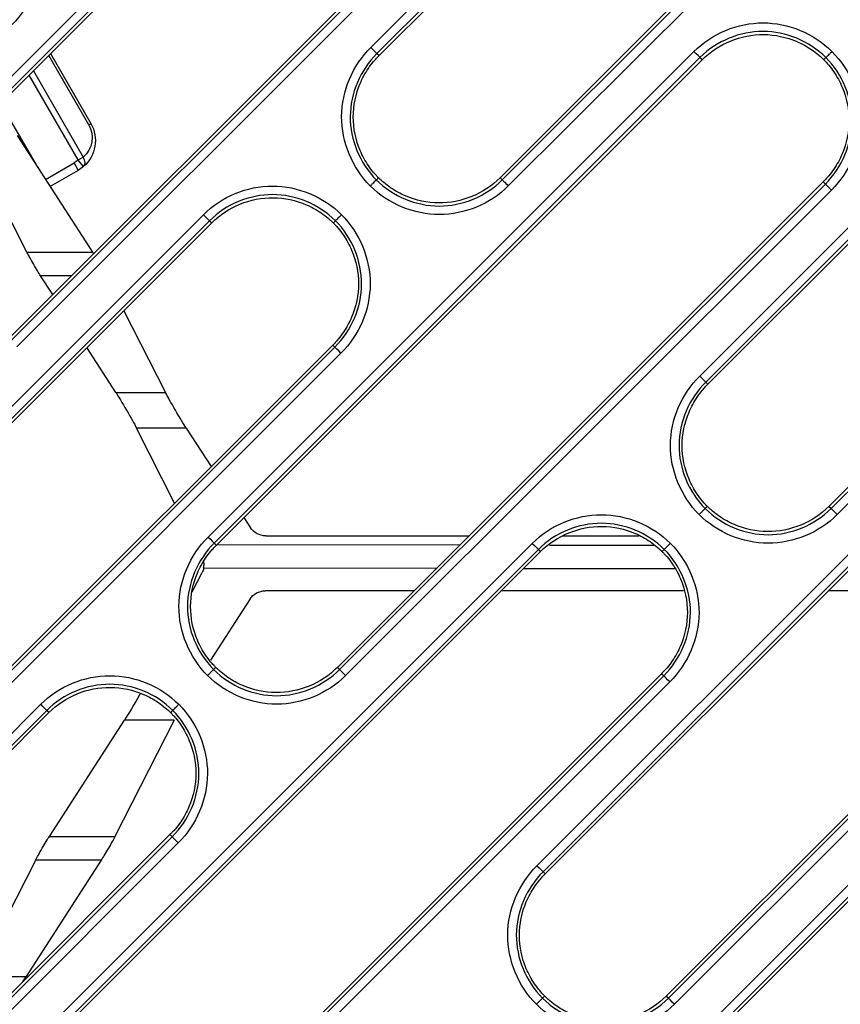
# Model space of a CAD drawing. Units: millimetres. Extents: x -60 to 1163, y -359 to 900.
# Drawn here: x 619 to 643, y -241 to -212 of the extents above; entities that cross this region are included whole.
import ezdxf

# ---------------------------------------------------------------- set-up
doc = ezdxf.new("R2010")
doc.units = ezdxf.units.MM
doc.layers.add('1', color=7, linetype='CONTINUOUS', true_color=0xffffff)

msp = doc.modelspace()

# ---------------------------------------------------------------- linework, layer by layer
at = {"layer": '1', "color": 0, "linetype": 'Continuous'}
for p, q in [((629.325, -213.077), (643.45, -198.952)), ((643.626, -199.128), (629.501, -213.254)), ((629.564, -213.317), (643.69, -199.192)), ((647.208, -202.744), (633.083, -216.869)), ((633.146, -216.932), (647.271, -202.807)), ((647.448, -202.983), (633.322, -217.109)), ((615.032, -217.761), (629.158, -203.635)), ((629.334, -203.812), (615.209, -217.937)), ((615.272, -218), (629.397, -203.875)), ((632.916, -207.427), (618.791, -221.552)), ((618.854, -221.616), (632.979, -207.49)), ((633.155, -207.666), (619.03, -221.792)), ((638.886, -222.639), (653.012, -208.513)), ((653.188, -208.69), (639.062, -222.815)), ((639.125, -222.878), (653.251, -208.753)), ((656.77, -212.305), (642.644, -226.43)), ((642.707, -226.494), (656.833, -212.368)), ((657.009, -212.544), (642.884, -226.67)), ((629.325, -213.077), (629.501, -213.254)), ((621.121, -215.326), (619.961, -213.311)), ((620.013, -213.259), (621.183, -215.29)), ((624.594, -227.322), (638.719, -213.197)), ((638.895, -213.373), (624.77, -227.498)), ((624.833, -227.561), (638.958, -213.436)), ((620.812, -216.353), (619.389, -213.883)), ((619.516, -213.756), (620.962, -216.267)), ((618.561, -214.711), (619.589, -216.491)), ((621.121, -215.326), (621.183, -215.29)), ((619.322, -219.031), (617.608, -215.664)), ((619.039, -215.64), (621.23, -219.033)), ((619.863, -216.916), (620.695, -216.437)), ((620.812, -216.353), (620.962, -216.267)), ((620.815, -216.656), (619.999, -217.126)), ((642.477, -216.988), (628.352, -231.114)), ((628.415, -231.177), (642.54, -217.052)), ((642.716, -217.228), (642.54, -217.052)), ((642.716, -217.228), (628.591, -231.353)), ((610.333, -232.07), (624.458, -217.944)), ((624.634, -218.12), (610.509, -232.246)), ((610.572, -232.309), (624.697, -218.184)), ((619.322, -219.031), (621.23, -219.033)), ((620.621, -219.722), (619.72, -219.721)), ((620.074, -220.269), (619.72, -219.721)), ((622.144, -220.737), (623.356, -223.117)), ((628.216, -221.736), (614.091, -235.861)), ((614.154, -235.925), (628.279, -221.799)), ((628.456, -221.975), (614.33, -236.101)), ((621.912, -223.115), (621.07, -221.811)), ((634.155, -236.883), (648.28, -222.758)), ((638.886, -222.639), (639.062, -222.815)), ((621.912, -223.115), (623.356, -223.117)), ((648.457, -222.934), (634.331, -237.059)), ((634.394, -237.123), (648.52, -222.997)), ((623.953, -224.151), (622.509, -224.15)), ((623.62, -226.332), (622.509, -224.15)), ((623.953, -224.151), (624.678, -225.274)), ((652.039, -226.55), (637.913, -240.675)), ((625.636, -226.758), (625.827, -227.053)), ((637.976, -240.738), (652.102, -226.613)), ((652.278, -226.789), (638.152, -240.914)), ((626.267, -227.289), (632.177, -227.289)), ((634.894, -227.289), (637.115, -227.289)), ((619.894, -241.631), (634.019, -227.506)), ((634.195, -227.682), (620.07, -241.807)), ((624.852, -227.543), (631.914, -227.552)), ((634.519, -227.555), (637.552, -227.558)), ((620.133, -241.87), (634.259, -227.745)), ((631.226, -228.24), (624.462, -228.232)), ((638.162, -228.249), (633.76, -228.243)), ((624.134, -228.914), (624.421, -228.349)), ((625.813, -229.122), (624.663, -230.903)), ((630.579, -228.887), (626.254, -228.886)), ((638.413, -228.887), (633.117, -228.887)), ((649.7, -228.888), (642.63, -228.887)), ((637.777, -231.297), (623.652, -245.423)), ((623.715, -245.486), (637.841, -231.361)), ((638.017, -231.537), (623.891, -245.662)), ((605.602, -246.314), (619.727, -232.189)), ((619.903, -232.365), (605.778, -246.49)), ((605.841, -246.554), (619.966, -232.428)), ((619.978, -236.032), (622.163, -232.649)), ((623.604, -232.651), (621.883, -236.034)), ((623.604, -232.651), (622.163, -232.649)), ((623.485, -235.98), (609.36, -250.106)), ((609.423, -250.169), (623.548, -236.044)), ((623.724, -236.22), (609.599, -250.345)), ((619.978, -236.032), (621.883, -236.034)), ((623.724, -236.22), (623.548, -236.044)), ((617.859, -240.104), (619.58, -236.721)), ((621.485, -236.723), (619.3, -240.106)), ((621.485, -236.723), (619.58, -236.721)), ((629.455, -251.192), (643.581, -237.067)), ((643.757, -237.243), (629.632, -251.368)), ((629.695, -251.432), (643.82, -237.306)), ((617.859, -240.104), (619.3, -240.106))]:
    msp.add_line(p, q, dxfattribs=at)
at = {"layer": '1', "color": 0, "linetype": 'Continuous', "extrusion": (0, 0, -1)}
for centre, radius in [((-620.471, -215.7), 0.75), ((-620.316, -215.789), 1)]:
    msp.add_arc(centre, radius, 150.0687, 229.0728, dxfattribs=at)
for centre, major_axis, ratio, start_param, end_param in [((620.32, -215.787), (-0.433, 0.612), 1, 3.042605, 3.23452), ((620.316, -215.789), (0.808, 0.589), 1, 1.486837, 1.678752), ((619.529, -219.376), (-0.231, 0.4), 0.030212, 3.69137, 5.768502), ((621.421, -219.378), (-0.231, 0.4), 0.030212, 0.549705, 0.755308), ((622.198, -223.632), (-0.347, 0.6), 0.030212, 0.549777, 2.626909), ((623.667, -223.634), (-0.347, 0.6), 0.030212, 3.691298, 5.76843), ((626.252, -226.816), (-0.486, 0.125), 0.93631, 4.445042, 5.491536), ((623.971, -228.099), (-0.374, 0.358), 0.933776, 2.613721, 2.867643), ((626.238, -229.358), (0.487, 0.124), 0.936233, 3.932079, 4.978573), ((622.449, -232.133), (0.347, 0.599), 0.030254, 1.138018, 2.592565), ((619.787, -236.376), (0.231, 0.4), 0.030254, 3.655816, 5.734157), ((621.676, -236.378), (0.231, 0.4), 0.030254, 0.514151, 2.592493), ((619.014, -240.623), (0.347, 0.599), 0.030254, 5.33748, 5.734086)]:
    msp.add_ellipse(centre, major_axis=major_axis, ratio=ratio, start_param=start_param, end_param=end_param, dxfattribs=at)
at = {"layer": '1', "color": 0, "linetype": 'Continuous'}
for centre, major_axis, ratio, start_param, end_param in [((620.69, -216.439), (0.125, -0.217), 0.020152, 0, 1.570796), ((620.807, -216.356), (0.164, -0.189), 0.019782, 0, 1.566952), ((620.807, -216.356), (0.164, -0.189), 0.707681, 0, 1.434146), ((628.455, -221.975), (-0.177, 0.177), 0.001007, 4.712389, 6.195919), ((624.594, -227.322), (0.177, -0.177), 0.001007, 4.712389, 6.195919), ((638.017, -231.537), (-0.177, 0.177), 0.001007, 4.712389, 6.195919), ((634.155, -236.883), (0.177, -0.177), 0.001007, 4.712389, 6.195919)]:
    msp.add_ellipse(centre, major_axis=major_axis, ratio=ratio, start_param=start_param, end_param=end_param, dxfattribs=at)
for points, knots in [([(618.911, -208.383), (619.441, -208.918), (619.747, -209.66), (619.74, -211.145), (619.426, -211.881), (618.894, -212.414)], [0, 0, 0, 0, 0.5, 0.5, 1, 1, 1, 1]), ([(643.569, -212.361), (643.039, -211.826), (642.733, -211.084), (642.74, -209.599), (643.054, -208.863), (643.586, -208.33)], [0, 0, 0, 0, 0.5, 0.5, 1, 1, 1, 1]), ([(638.719, -213.197), (639.249, -212.667), (639.989, -212.364), (641.465, -212.364), (642.202, -212.669), (642.733, -213.197)], [0, 0, 0, 0, 0.5, 0.5, 1, 1, 1, 1]), ([(642.557, -213.373), (642.072, -212.892), (641.4, -212.613), (640.054, -212.613), (639.378, -212.89), (638.895, -213.373)], [0, 0, 0, 0, 0.5, 0.5, 1, 1, 1, 1]), ([(638.958, -213.436), (639.193, -213.202), (639.474, -213.017), (640.086, -212.766), (640.416, -212.7), (641.076, -212.705), (641.405, -212.776), (641.861, -212.972), (642.006, -213.052), (642.211, -213.192), (642.277, -213.242), (642.372, -213.322), (642.403, -213.349), (642.454, -213.396), (642.474, -213.416), (642.494, -213.436)], [0, 0, 0, 0, 0.252511, 0.252511, 0.505022, 0.505022, 0.757533, 0.757533, 0.883788, 0.883788, 0.946916, 0.946916, 0.97848, 0.97848, 1, 1, 1, 1]), ([(629.308, -217.109), (628.778, -216.574), (628.472, -215.831), (628.479, -214.347), (628.793, -213.61), (629.325, -213.077)], [0, 0, 0, 0, 0.5, 0.5, 1, 1, 1, 1]), ([(629.501, -213.254), (629.016, -213.74), (628.728, -214.411), (628.721, -215.766), (629, -216.444), (629.484, -216.932)], [0, 0, 0, 0, 0.5, 0.5, 1, 1, 1, 1]), ([(629.548, -216.869), (629.527, -216.849), (629.507, -216.828), (629.459, -216.777), (629.432, -216.745), (629.351, -216.65), (629.301, -216.583), (629.16, -216.376), (629.079, -216.229), (628.884, -215.768), (628.814, -215.435), (628.814, -214.768), (628.884, -214.435), (629.079, -213.974), (629.16, -213.827), (629.301, -213.62), (629.351, -213.553), (629.432, -213.457), (629.459, -213.426), (629.513, -213.369), (629.538, -213.343), (629.564, -213.317)], [0, 0, 0, 0, 0.021788, 0.021788, 0.05347, 0.05347, 0.116836, 0.116836, 0.243567, 0.243567, 0.497028, 0.497028, 0.75049, 0.75049, 0.877221, 0.877221, 0.940586, 0.940586, 0.972269, 0.972269, 1, 1, 1, 1]), ([(629.501, -213.254), (629.504, -213.257), (629.507, -213.26), (629.518, -213.27), (629.526, -213.278), (629.544, -213.296), (629.554, -213.307), (629.564, -213.317)], [0, 0, 0, 0, 0.143862, 0.143862, 0.511069, 0.511069, 1, 1, 1, 1]), ([(642.557, -213.373), (642.554, -213.376), (642.551, -213.379), (642.54, -213.39), (642.532, -213.397), (642.514, -213.415), (642.504, -213.426), (642.494, -213.436)], [0, 0, 0, 0, 0.143861, 0.143861, 0.511067, 0.511067, 1, 1, 1, 1]), ([(642.54, -217.052), (643.025, -216.566), (643.313, -215.894), (643.32, -214.54), (643.041, -213.861), (642.557, -213.373)], [0, 0, 0, 0, 0.5, 0.5, 1, 1, 1, 1]), ([(642.557, -213.373), (642.559, -213.371), (642.564, -213.366), (642.58, -213.35), (642.592, -213.338), (642.619, -213.311), (642.635, -213.295), (642.672, -213.258), (642.694, -213.236), (642.721, -213.209), (642.727, -213.203), (642.733, -213.197)], [0, 0, 0, 0, 0.227226, 0.227226, 0.454451, 0.454451, 0.681678, 0.681678, 0.932139, 0.932139, 1, 1, 1, 1]), ([(642.733, -213.197), (643.264, -213.731), (643.569, -214.474), (643.563, -215.958), (643.248, -216.695), (642.716, -217.228)], [0, 0, 0, 0, 0.5, 0.5, 1, 1, 1, 1]), ([(642.494, -213.436), (642.514, -213.456), (642.534, -213.477), (642.582, -213.529), (642.61, -213.56), (642.69, -213.656), (642.741, -213.722), (642.882, -213.929), (642.962, -214.077), (643.158, -214.538), (643.228, -214.871), (643.228, -215.537), (643.158, -215.87), (642.962, -216.331), (642.882, -216.478), (642.741, -216.685), (642.69, -216.752), (642.61, -216.848), (642.582, -216.879), (642.529, -216.936), (642.503, -216.962), (642.477, -216.988)], [0, 0, 0, 0, 0.021788, 0.021788, 0.05347, 0.05347, 0.116836, 0.116836, 0.243567, 0.243567, 0.497028, 0.497028, 0.75049, 0.75049, 0.877221, 0.877221, 0.940586, 0.940586, 0.972269, 0.972269, 1, 1, 1, 1]), ([(624.458, -217.944), (624.988, -217.414), (625.727, -217.112), (627.203, -217.112), (627.94, -217.417), (628.472, -217.944)], [0, 0, 0, 0, 0.5, 0.5, 1, 1, 1, 1]), ([(629.484, -216.932), (629.483, -216.934), (629.477, -216.939), (629.461, -216.956), (629.45, -216.967), (629.422, -216.994), (629.406, -217.011), (629.369, -217.048), (629.348, -217.069), (629.32, -217.097), (629.314, -217.103), (629.308, -217.109)], [0, 0, 0, 0, 0.227226, 0.227226, 0.454451, 0.454451, 0.681678, 0.681678, 0.932139, 0.932139, 1, 1, 1, 1]), ([(633.322, -217.109), (632.792, -217.638), (632.053, -217.941), (630.577, -217.941), (629.84, -217.636), (629.308, -217.109)], [0, 0, 0, 0, 0.5, 0.5, 1, 1, 1, 1]), ([(629.484, -216.932), (629.487, -216.929), (629.49, -216.926), (629.501, -216.916), (629.509, -216.908), (629.527, -216.89), (629.537, -216.88), (629.548, -216.869)], [0, 0, 0, 0, 0.143861, 0.143861, 0.511067, 0.511067, 1, 1, 1, 1]), ([(629.484, -216.932), (629.969, -217.413), (630.641, -217.692), (631.987, -217.692), (632.663, -217.415), (633.146, -216.932)], [0, 0, 0, 0, 0.5, 0.5, 1, 1, 1, 1]), ([(633.083, -216.869), (632.849, -217.103), (632.567, -217.288), (631.956, -217.539), (631.625, -217.605), (630.966, -217.6), (630.636, -217.529), (630.181, -217.334), (630.035, -217.254), (629.83, -217.114), (629.764, -217.064), (629.67, -216.984), (629.639, -216.956), (629.588, -216.909), (629.568, -216.889), (629.548, -216.869)], [0, 0, 0, 0, 0.252511, 0.252511, 0.505022, 0.505022, 0.757533, 0.757533, 0.883788, 0.883788, 0.946916, 0.946916, 0.97848, 0.97848, 1, 1, 1, 1]), ([(633.146, -216.932), (633.157, -216.943), (633.181, -216.967), (633.271, -217.057), (633.322, -217.109)], [0, 0, 0, 0, 0.433132, 1, 1, 1, 1]), ([(642.54, -217.052), (642.537, -217.049), (642.534, -217.046), (642.523, -217.035), (642.516, -217.027), (642.498, -217.009), (642.488, -216.999), (642.477, -216.988)], [0, 0, 0, 0, 0.143862, 0.143862, 0.511069, 0.511069, 1, 1, 1, 1]), ([(628.296, -218.12), (627.811, -217.639), (627.139, -217.361), (625.793, -217.361), (625.117, -217.637), (624.634, -218.12)], [0, 0, 0, 0, 0.5, 0.5, 1, 1, 1, 1]), ([(624.697, -218.184), (624.932, -217.95), (625.213, -217.765), (625.825, -217.513), (626.155, -217.447), (626.815, -217.453), (627.144, -217.524), (627.6, -217.719), (627.745, -217.799), (627.95, -217.939), (628.016, -217.989), (628.111, -218.069), (628.142, -218.097), (628.193, -218.144), (628.213, -218.164), (628.233, -218.184)], [0, 0, 0, 0, 0.252511, 0.252511, 0.505022, 0.505022, 0.757533, 0.757533, 0.883788, 0.883788, 0.946916, 0.946916, 0.97848, 0.97848, 1, 1, 1, 1]), ([(628.472, -217.944), (628.466, -217.95), (628.46, -217.956), (628.433, -217.984), (628.411, -218.005), (628.374, -218.042), (628.358, -218.058), (628.331, -218.086), (628.319, -218.097), (628.303, -218.113), (628.298, -218.119), (628.296, -218.12)], [0, 0, 0, 0, 0.067861, 0.067861, 0.318322, 0.318322, 0.545549, 0.545549, 0.772774, 0.772774, 1, 1, 1, 1]), ([(628.472, -217.944), (629.002, -218.479), (629.308, -219.221), (629.302, -220.706), (628.987, -221.443), (628.456, -221.975)], [0, 0, 0, 0, 0.5, 0.5, 1, 1, 1, 1]), ([(628.233, -218.184), (628.253, -218.204), (628.273, -218.225), (628.321, -218.276), (628.349, -218.307), (628.429, -218.403), (628.48, -218.47), (628.621, -218.677), (628.701, -218.824), (628.897, -219.285), (628.966, -219.618), (628.966, -220.285), (628.897, -220.618), (628.701, -221.079), (628.621, -221.226), (628.48, -221.433), (628.429, -221.5), (628.349, -221.595), (628.321, -221.627), (628.268, -221.684), (628.242, -221.71), (628.216, -221.736)], [0, 0, 0, 0, 0.021788, 0.021788, 0.05347, 0.05347, 0.116836, 0.116836, 0.243567, 0.243567, 0.497028, 0.497028, 0.75049, 0.75049, 0.877221, 0.877221, 0.940586, 0.940586, 0.972269, 0.972269, 1, 1, 1, 1]), ([(628.296, -218.12), (628.293, -218.123), (628.29, -218.126), (628.279, -218.137), (628.271, -218.145), (628.253, -218.163), (628.243, -218.173), (628.233, -218.184)], [0, 0, 0, 0, 0.143861, 0.143861, 0.511067, 0.511067, 1, 1, 1, 1]), ([(628.279, -221.799), (628.764, -221.313), (629.052, -220.642), (629.059, -219.287), (628.78, -218.608), (628.296, -218.12)], [0, 0, 0, 0, 0.5, 0.5, 1, 1, 1, 1]), ([(628.279, -221.799), (628.276, -221.796), (628.273, -221.793), (628.262, -221.782), (628.255, -221.775), (628.237, -221.757), (628.226, -221.746), (628.216, -221.736)], [0, 0, 0, 0, 0.143862, 0.143862, 0.511069, 0.511069, 1, 1, 1, 1]), ([(638.87, -226.67), (638.339, -226.135), (638.033, -225.393), (638.04, -223.908), (638.355, -223.171), (638.886, -222.639)], [0, 0, 0, 0, 0.5, 0.5, 1, 1, 1, 1]), ([(639.062, -222.815), (638.577, -223.301), (638.289, -223.972), (638.282, -225.327), (638.562, -226.006), (639.046, -226.494)], [0, 0, 0, 0, 0.5, 0.5, 1, 1, 1, 1]), ([(639.062, -222.815), (639.065, -222.818), (639.068, -222.821), (639.079, -222.832), (639.087, -222.839), (639.105, -222.858), (639.115, -222.868), (639.125, -222.878)], [0, 0, 0, 0, 0.143862, 0.143862, 0.511069, 0.511069, 1, 1, 1, 1]), ([(639.109, -226.431), (639.089, -226.41), (639.069, -226.39), (639.02, -226.338), (638.993, -226.307), (638.912, -226.211), (638.862, -226.144), (638.721, -225.937), (638.641, -225.79), (638.445, -225.329), (638.375, -224.996), (638.375, -224.33), (638.445, -223.996), (638.641, -223.535), (638.721, -223.388), (638.862, -223.181), (638.912, -223.115), (638.993, -223.019), (639.02, -222.987), (639.074, -222.93), (639.1, -222.904), (639.125, -222.878)], [0, 0, 0, 0, 0.021788, 0.021788, 0.05347, 0.05347, 0.116836, 0.116836, 0.243567, 0.243567, 0.497028, 0.497028, 0.75049, 0.75049, 0.877221, 0.877221, 0.940586, 0.940586, 0.972269, 0.972269, 1, 1, 1, 1]), ([(639.046, -226.494), (639.044, -226.495), (639.039, -226.501), (639.022, -226.517), (639.011, -226.528), (638.984, -226.556), (638.967, -226.572), (638.93, -226.609), (638.909, -226.631), (638.881, -226.658), (638.875, -226.664), (638.87, -226.67)], [0, 0, 0, 0, 0.227226, 0.227226, 0.454451, 0.454451, 0.681678, 0.681678, 0.932139, 0.932139, 1, 1, 1, 1]), ([(639.046, -226.494), (639.049, -226.491), (639.052, -226.488), (639.062, -226.477), (639.07, -226.469), (639.088, -226.451), (639.099, -226.441), (639.109, -226.431)], [0, 0, 0, 0, 0.143861, 0.143861, 0.511067, 0.511067, 1, 1, 1, 1]), ([(639.046, -226.494), (639.531, -226.975), (640.203, -227.253), (641.549, -227.254), (642.224, -226.977), (642.707, -226.494)], [0, 0, 0, 0, 0.5, 0.5, 1, 1, 1, 1]), ([(642.644, -226.43), (642.41, -226.664), (642.129, -226.85), (641.517, -227.101), (641.187, -227.167), (640.527, -227.161), (640.198, -227.09), (639.742, -226.895), (639.596, -226.815), (639.392, -226.675), (639.326, -226.625), (639.231, -226.545), (639.2, -226.518), (639.149, -226.47), (639.129, -226.45), (639.109, -226.431)], [0, 0, 0, 0, 0.252511, 0.252511, 0.505022, 0.505022, 0.757533, 0.757533, 0.883788, 0.883788, 0.946916, 0.946916, 0.97848, 0.97848, 1, 1, 1, 1]), ([(634.019, -227.506), (634.549, -226.976), (635.288, -226.673), (636.764, -226.673), (637.502, -226.978), (638.033, -227.506)], [0, 0, 0, 0, 0.5, 0.5, 1, 1, 1, 1]), ([(642.884, -226.67), (642.354, -227.199), (641.613, -227.503), (640.138, -227.502), (639.401, -227.197), (638.87, -226.67)], [0, 0, 0, 0, 0.5, 0.5, 1, 1, 1, 1]), ([(637.857, -227.682), (637.372, -227.201), (636.7, -226.922), (635.354, -226.922), (634.679, -227.199), (634.195, -227.682)], [0, 0, 0, 0, 0.5, 0.5, 1, 1, 1, 1]), ([(634.259, -227.745), (634.493, -227.511), (634.774, -227.326), (635.386, -227.075), (635.716, -227.009), (636.376, -227.014), (636.705, -227.085), (637.161, -227.281), (637.307, -227.36), (637.511, -227.501), (637.577, -227.551), (637.672, -227.63), (637.703, -227.658), (637.754, -227.705), (637.774, -227.725), (637.794, -227.745)], [0, 0, 0, 0, 0.252511, 0.252511, 0.505022, 0.505022, 0.757533, 0.757533, 0.883788, 0.883788, 0.946916, 0.946916, 0.97848, 0.97848, 1, 1, 1, 1]), ([(624.577, -231.353), (624.047, -230.819), (623.741, -230.076), (623.748, -228.592), (624.062, -227.855), (624.594, -227.322)], [0, 0, 0, 0, 0.5, 0.5, 1, 1, 1, 1]), ([(624.77, -227.498), (624.285, -227.984), (623.997, -228.656), (623.99, -230.01), (624.269, -230.689), (624.753, -231.177)], [0, 0, 0, 0, 0.5, 0.5, 1, 1, 1, 1]), ([(624.816, -231.114), (624.796, -231.093), (624.776, -231.073), (624.728, -231.021), (624.7, -230.99), (624.62, -230.894), (624.569, -230.827), (624.428, -230.621), (624.348, -230.473), (624.153, -230.012), (624.083, -229.679), (624.083, -229.013), (624.153, -228.68), (624.348, -228.219), (624.428, -228.071), (624.569, -227.865), (624.62, -227.798), (624.7, -227.702), (624.728, -227.671), (624.782, -227.613), (624.807, -227.587), (624.833, -227.561)], [0, 0, 0, 0, 0.021788, 0.021788, 0.05347, 0.05347, 0.116836, 0.116836, 0.243567, 0.243567, 0.497028, 0.497028, 0.75049, 0.75049, 0.877221, 0.877221, 0.940586, 0.940586, 0.972269, 0.972269, 1, 1, 1, 1]), ([(624.77, -227.498), (624.773, -227.501), (624.776, -227.504), (624.787, -227.515), (624.795, -227.523), (624.813, -227.541), (624.823, -227.551), (624.833, -227.561)], [0, 0, 0, 0, 0.143862, 0.143862, 0.511069, 0.511069, 1, 1, 1, 1]), ([(637.857, -227.682), (637.854, -227.685), (637.851, -227.688), (637.84, -227.698), (637.833, -227.706), (637.815, -227.724), (637.804, -227.735), (637.794, -227.745)], [0, 0, 0, 0, 0.143861, 0.143861, 0.511067, 0.511067, 1, 1, 1, 1]), ([(637.841, -231.361), (638.326, -230.875), (638.614, -230.203), (638.621, -228.848), (638.341, -228.17), (637.857, -227.682)], [0, 0, 0, 0, 0.5, 0.5, 1, 1, 1, 1]), ([(638.033, -227.506), (638.027, -227.511), (638.022, -227.517), (637.994, -227.545), (637.972, -227.566), (637.935, -227.603), (637.919, -227.62), (637.892, -227.647), (637.88, -227.658), (637.864, -227.675), (637.859, -227.68), (637.857, -227.682)], [0, 0, 0, 0, 0.067861, 0.067861, 0.318322, 0.318322, 0.545549, 0.545549, 0.772774, 0.772774, 1, 1, 1, 1]), ([(638.033, -227.506), (638.564, -228.04), (638.87, -228.783), (638.863, -230.267), (638.548, -231.004), (638.017, -231.537)], [0, 0, 0, 0, 0.5, 0.5, 1, 1, 1, 1]), ([(637.794, -227.745), (637.814, -227.765), (637.834, -227.786), (637.882, -227.837), (637.91, -227.869), (637.991, -227.965), (638.041, -228.031), (638.182, -228.238), (638.262, -228.385), (638.458, -228.846), (638.528, -229.18), (638.528, -229.846), (638.458, -230.179), (638.262, -230.64), (638.182, -230.787), (638.041, -230.994), (637.991, -231.061), (637.91, -231.157), (637.882, -231.188), (637.829, -231.245), (637.803, -231.271), (637.777, -231.297)], [0, 0, 0, 0, 0.021788, 0.021788, 0.05347, 0.05347, 0.116836, 0.116836, 0.243567, 0.243567, 0.497028, 0.497028, 0.75049, 0.75049, 0.877221, 0.877221, 0.940586, 0.940586, 0.972269, 0.972269, 1, 1, 1, 1]), ([(624.462, -228.232), (624.467, -228.211), (624.471, -228.182), (624.476, -228.117), (624.475, -228.079), (624.47, -228.037), (624.469, -228.034), (624.469, -228.031)], [0, 0, 0, 0, 0.480373, 0.480373, 0.963639, 0.963639, 1, 1, 1, 1]), ([(624.753, -231.177), (624.756, -231.174), (624.759, -231.171), (624.77, -231.16), (624.778, -231.152), (624.796, -231.134), (624.806, -231.124), (624.816, -231.114)], [0, 0, 0, 0, 0.143861, 0.143861, 0.511067, 0.511067, 1, 1, 1, 1]), ([(628.352, -231.114), (628.118, -231.348), (627.836, -231.533), (627.225, -231.784), (626.894, -231.85), (626.235, -231.845), (625.905, -231.773), (625.449, -231.578), (625.304, -231.498), (625.099, -231.358), (625.033, -231.308), (624.939, -231.228), (624.908, -231.201), (624.857, -231.153), (624.837, -231.134), (624.816, -231.114)], [0, 0, 0, 0, 0.252511, 0.252511, 0.505022, 0.505022, 0.757533, 0.757533, 0.883788, 0.883788, 0.946916, 0.946916, 0.97848, 0.97848, 1, 1, 1, 1]), ([(619.727, -232.189), (620.257, -231.659), (620.997, -231.356), (622.473, -231.356), (623.21, -231.662), (623.741, -232.189)], [0, 0, 0, 0, 0.5, 0.5, 1, 1, 1, 1]), ([(624.577, -231.353), (624.583, -231.347), (624.589, -231.341), (624.616, -231.314), (624.638, -231.292), (624.675, -231.255), (624.691, -231.239), (624.719, -231.212), (624.73, -231.2), (624.746, -231.184), (624.752, -231.179), (624.753, -231.177)], [0, 0, 0, 0, 0.067861, 0.067861, 0.318322, 0.318322, 0.545549, 0.545549, 0.772774, 0.772774, 1, 1, 1, 1]), ([(628.591, -231.353), (628.061, -231.883), (627.322, -232.186), (625.846, -232.186), (625.109, -231.881), (624.577, -231.353)], [0, 0, 0, 0, 0.5, 0.5, 1, 1, 1, 1]), ([(624.753, -231.177), (625.238, -231.658), (625.91, -231.937), (627.256, -231.937), (627.932, -231.66), (628.415, -231.177)], [0, 0, 0, 0, 0.5, 0.5, 1, 1, 1, 1]), ([(637.841, -231.361), (637.837, -231.358), (637.834, -231.354), (637.824, -231.344), (637.816, -231.336), (637.798, -231.318), (637.788, -231.308), (637.777, -231.297)], [0, 0, 0, 0, 0.143862, 0.143862, 0.511069, 0.511069, 1, 1, 1, 1]), ([(623.565, -232.365), (623.08, -231.884), (622.408, -231.605), (621.062, -231.605), (620.386, -231.882), (619.903, -232.365)], [0, 0, 0, 0, 0.5, 0.5, 1, 1, 1, 1]), ([(619.966, -232.428), (620.2, -232.194), (620.482, -232.009), (621.094, -231.758), (621.424, -231.692), (622.084, -231.697), (622.413, -231.769), (622.869, -231.964), (623.014, -232.044), (623.219, -232.184), (623.285, -232.234), (623.38, -232.314), (623.411, -232.341), (623.461, -232.389), (623.482, -232.408), (623.502, -232.428)], [0, 0, 0, 0, 0.252511, 0.252511, 0.505022, 0.505022, 0.757533, 0.757533, 0.883788, 0.883788, 0.946916, 0.946916, 0.97848, 0.97848, 1, 1, 1, 1]), ([(623.565, -232.365), (623.567, -232.363), (623.572, -232.358), (623.588, -232.342), (623.599, -232.33), (623.627, -232.303), (623.643, -232.287), (623.68, -232.25), (623.702, -232.228), (623.729, -232.201), (623.735, -232.195), (623.741, -232.189)], [0, 0, 0, 0, 0.227226, 0.227226, 0.454451, 0.454451, 0.681678, 0.681678, 0.932139, 0.932139, 1, 1, 1, 1]), ([(623.741, -232.189), (624.271, -232.723), (624.577, -233.466), (624.57, -234.951), (624.256, -235.687), (623.724, -236.22)], [0, 0, 0, 0, 0.5, 0.5, 1, 1, 1, 1]), ([(623.502, -232.428), (623.522, -232.449), (623.542, -232.469), (623.59, -232.521), (623.618, -232.552), (623.698, -232.648), (623.749, -232.714), (623.89, -232.921), (623.97, -233.069), (624.165, -233.53), (624.235, -233.863), (624.235, -234.529), (624.165, -234.862), (623.97, -235.323), (623.89, -235.471), (623.749, -235.677), (623.698, -235.744), (623.618, -235.84), (623.59, -235.871), (623.537, -235.929), (623.511, -235.955), (623.485, -235.98)], [0, 0, 0, 0, 0.021788, 0.021788, 0.05347, 0.05347, 0.116836, 0.116836, 0.243567, 0.243567, 0.497028, 0.497028, 0.75049, 0.75049, 0.877221, 0.877221, 0.940586, 0.940586, 0.972269, 0.972269, 1, 1, 1, 1]), ([(623.565, -232.365), (623.562, -232.368), (623.559, -232.371), (623.548, -232.382), (623.54, -232.389), (623.522, -232.408), (623.512, -232.418), (623.502, -232.428)], [0, 0, 0, 0, 0.143861, 0.143861, 0.511067, 0.511067, 1, 1, 1, 1]), ([(623.548, -236.044), (624.033, -235.558), (624.321, -234.886), (624.328, -233.532), (624.049, -232.853), (623.565, -232.365)], [0, 0, 0, 0, 0.5, 0.5, 1, 1, 1, 1]), ([(623.548, -236.044), (623.545, -236.041), (623.542, -236.038), (623.531, -236.027), (623.524, -236.019), (623.506, -236.001), (623.495, -235.991), (623.485, -235.98)], [0, 0, 0, 0, 0.143862, 0.143862, 0.511069, 0.511069, 1, 1, 1, 1]), ([(634.138, -240.914), (633.608, -240.38), (633.302, -239.637), (633.309, -238.153), (633.623, -237.416), (634.155, -236.883)], [0, 0, 0, 0, 0.5, 0.5, 1, 1, 1, 1]), ([(634.331, -237.059), (633.846, -237.545), (633.558, -238.217), (633.551, -239.571), (633.831, -240.25), (634.315, -240.738)], [0, 0, 0, 0, 0.5, 0.5, 1, 1, 1, 1]), ([(634.378, -240.675), (634.358, -240.655), (634.337, -240.634), (634.289, -240.583), (634.262, -240.551), (634.181, -240.455), (634.131, -240.389), (633.99, -240.182), (633.909, -240.035), (633.714, -239.573), (633.644, -239.24), (633.644, -238.574), (633.714, -238.241), (633.909, -237.78), (633.99, -237.633), (634.131, -237.426), (634.181, -237.359), (634.262, -237.263), (634.289, -237.232), (634.343, -237.175), (634.368, -237.149), (634.394, -237.123)], [0, 0, 0, 0, 0.021788, 0.021788, 0.05347, 0.05347, 0.116836, 0.116836, 0.243567, 0.243567, 0.497028, 0.497028, 0.75049, 0.75049, 0.877221, 0.877221, 0.940586, 0.940586, 0.972269, 0.972269, 1, 1, 1, 1]), ([(634.331, -237.059), (634.334, -237.062), (634.337, -237.065), (634.348, -237.076), (634.356, -237.084), (634.374, -237.102), (634.384, -237.112), (634.394, -237.123)], [0, 0, 0, 0, 0.143862, 0.143862, 0.511069, 0.511069, 1, 1, 1, 1]), ([(634.138, -240.914), (634.144, -240.909), (634.15, -240.903), (634.178, -240.875), (634.199, -240.854), (634.236, -240.817), (634.253, -240.8), (634.28, -240.773), (634.291, -240.762), (634.308, -240.745), (634.313, -240.74), (634.315, -240.738)], [0, 0, 0, 0, 0.067861, 0.067861, 0.318322, 0.318322, 0.545549, 0.545549, 0.772774, 0.772774, 1, 1, 1, 1]), ([(634.315, -240.738), (634.318, -240.735), (634.321, -240.732), (634.331, -240.722), (634.339, -240.714), (634.357, -240.696), (634.367, -240.685), (634.378, -240.675)], [0, 0, 0, 0, 0.143861, 0.143861, 0.511067, 0.511067, 1, 1, 1, 1]), ([(634.315, -240.738), (634.799, -241.219), (635.472, -241.498), (636.818, -241.498), (637.493, -241.221), (637.976, -240.738)], [0, 0, 0, 0, 0.5, 0.5, 1, 1, 1, 1]), ([(637.913, -240.675), (637.679, -240.909), (637.398, -241.094), (636.786, -241.345), (636.456, -241.411), (635.796, -241.406), (635.467, -241.335), (635.011, -241.139), (634.865, -241.059), (634.661, -240.919), (634.595, -240.869), (634.5, -240.79), (634.469, -240.762), (634.418, -240.715), (634.398, -240.695), (634.378, -240.675)], [0, 0, 0, 0, 0.252511, 0.252511, 0.505022, 0.505022, 0.757533, 0.757533, 0.883788, 0.883788, 0.946916, 0.946916, 0.97848, 0.97848, 1, 1, 1, 1]), ([(638.152, -240.914), (637.622, -241.444), (636.884, -241.747), (635.408, -241.747), (634.67, -241.442), (634.138, -240.914)], [0, 0, 0, 0, 0.5, 0.5, 1, 1, 1, 1])]:
    msp.add_open_spline(points, degree=3, knots=knots, dxfattribs=at)
for points, degree in [([(638.895, -213.373), (638.888, -213.365), (638.807, -213.284), (638.719, -213.197)], 3), ([(638.895, -213.373), (638.958, -213.436)], 1), ([(633.146, -216.932), (633.083, -216.869)], 1), ([(624.458, -217.944), (624.546, -218.032), (624.627, -218.113), (624.634, -218.12)], 3), ([(624.634, -218.12), (624.697, -218.184)], 1), ([(642.707, -226.494), (642.644, -226.43)], 1), ([(642.707, -226.494), (642.715, -226.501), (642.796, -226.582), (642.884, -226.67)], 3), ([(634.019, -227.506), (634.107, -227.593), (634.188, -227.674), (634.195, -227.682)], 3), ([(634.195, -227.682), (634.259, -227.745)], 1), ([(628.415, -231.177), (628.352, -231.114)], 1), ([(628.591, -231.353), (628.504, -231.266), (628.423, -231.185), (628.415, -231.177)], 3), ([(619.903, -232.365), (619.896, -232.357), (619.814, -232.276), (619.727, -232.189)], 3), ([(619.903, -232.365), (619.966, -232.428)], 1), ([(637.976, -240.738), (637.913, -240.675)], 1), ([(638.152, -240.914), (638.065, -240.827), (637.984, -240.746), (637.976, -240.738)], 3)]:
    msp.add_open_spline(points, degree=degree, dxfattribs=at)

doc.saveas('drawing.dxf')
